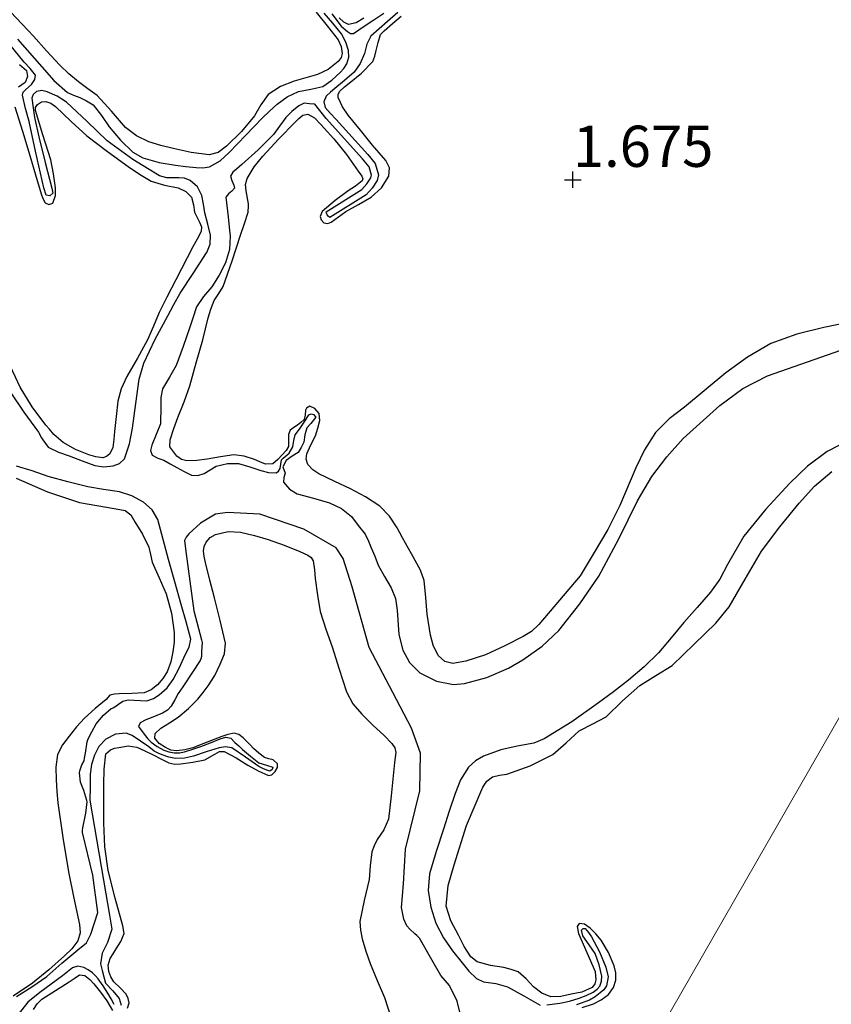
# Model space of a CAD drawing. Units: metres. Extents: x 69990 to 80008, y 406248 to 412501.
# Drawn here: x 70916 to 70966, y 406300 to 406360 of the extents above; entities that cross this region are included whole.
import ezdxf
from ezdxf.enums import TextEntityAlignment as Align

# ---------------------------------------------------------------- set-up
doc = ezdxf.new("R2010")
doc.units = ezdxf.units.M
doc.layers.get('0').update_dxf_attribs({"lineweight": 25})
for name, color, linetype, lineweight in [('B-ME-GW-GRONDWERKLIJN-L-B1', 10, 'Continuous', 25), ('B-ME-GW-HOOGTEPUNT-S-B1', 10, 'Continuous', 25), ('B-ME-IE-GRONDWERKLIJN-GROND_NIETINGERICHT-GV-B6', 253, 'Continuous', 18), ('B-ME-IE-HULPGEOMETRIE-L-B1', 53, 'Continuous', 18), ('B-ME-OG-BREUK-L-B1', 10, 'Continuous', 25)]:
    doc.layers.add(name, color=color, linetype=linetype, lineweight=lineweight)
doc.styles.add('NLCS-ISO', font='NLCS-ISO.TTF')

# ---------------------------------------------------------------- blocks, each defined once
blk = doc.blocks.new('d43dn_FeatureWriter_4_18_FMEBLOCK4')
at = {"layer": 'B-ME-GW-GRONDWERKLIJN-L-B1'}
for points in [[(42.338, 24.173, 1.498), (40.444, 23.795, 1.528), (38.814, 23.395, 1.565), (37.232, 22.814, 1.588), (35.819, 21.99, 1.588), (34.513, 21.035, 1.588), (32, 18.969, 1.588), (31.075, 18.25, 1.588), (30.252, 17.424, 1.588), (29.583, 16.38, 1.589), (29.041, 15.274, 1.589), (28.088, 13.001, 1.59), (27.35, 11.539, 1.588), (26.516, 10.139, 1.583), (25.682, 8.738, 1.577), (24.424, 7.252, 1.592), (23.166, 5.766, 1.607), (22.729, 5.359, 1.57), (22.222, 5.04, 1.481), (21.112, 4.488, 1.337), (19.939, 3.941, 1.337), (18.745, 3.55, 1.393), (17.957, 3.414, 1.457), (17.468, 3.522, 1.519), (17.061, 3.898, 1.577), (16.757, 4.515, 1.619), (16.593, 5.136, 1.649), (16.402, 6.393, 1.667), (16.307, 7.42, 1.633), (16.205, 8.44, 1.589), (15.987, 9.074, 1.577), (15.45, 10.061, 1.577), (14.906, 11.039, 1.577), (14.742, 11.343, 1.577), (14.577, 11.647, 1.577), (14.117, 12.352, 1.59), (13.52, 12.952, 1.607), (12.652, 13.523, 1.592), (11.744, 14.007, 1.577), (10.783, 14.459, 1.585), (9.818, 14.914, 1.607), (9.46, 15.155, 1.62), (9.162, 15.489, 1.637), (9.047, 15.81, 1.651), (9.086, 16.134, 1.667), (9.346, 16.67, 1.683), (9.61, 17.214, 1.697), (9.764, 17.68, 1.731), (9.887, 18.15, 1.757), (9.847, 18.585, 1.757), (9.58, 18.884, 1.757), (9.285, 19.017, 1.757), (9.081, 18.896, 1.757), (9.014, 18.775, 1.757), (8.992, 18.485, 1.757), (8.924, 18.214, 1.757), (8.735, 18.034, 1.736), (8.532, 17.879, 1.697), (8.301, 17.735, 1.638), (8.074, 17.56, 1.577), (7.974, 17.308, 1.607), (7.975, 17.042, 1.49), (7.977, 16.786, 1.337), (7.98, 16.583, 1.187), (7.842, 16.33, 1.104), (7.599, 16.078, 1.097), (7.335, 15.777, 1.131), (7.029, 15.518, 1.157), (6.583, 15.509, 1.157), (6.251, 15.653, 1.157), (5.913, 15.795, 1.157), (5.294, 15.984, 1.18), (4.67, 16.064, 1.217), (3.859, 15.953, 1.246), (3.047, 15.807, 1.277), (2.428, 15.732, 1.306), (1.807, 15.714, 1.337), (1.488, 15.795, 1.347), (1.2, 15.982, 1.351), (0.781, 16.552, 1.367), (0.795, 16.98, 1.427), (1.025, 17.663, 1.476), (1.267, 18.344, 1.517), (1.649, 19.29, 1.572), (1.991, 20.248, 1.607), (2.386, 21.651, 1.622), (2.781, 23.053, 1.637), (2.942, 23.719, 1.639), (3.104, 24.386, 1.64), (3.265, 24.913, 1.64), (3.472, 25.425, 1.64), (3.756, 25.852, 1.64), (4.024, 26.285, 1.64), (4.56, 27.834, 1.668), (5.078, 29.39, 1.7), (5.307, 30.094, 1.684), (5.529, 30.799, 1.67), (5.555, 31.184, 1.675), (5.562, 31.301, 1.677), (5.41, 32.083, 1.688), (5.38, 32.467, 1.694), (5.466, 32.835, 1.7), (5.895, 33.547, 1.719), (6.424, 34.181, 1.73), (7.393, 35.231, 1.73), (8.382, 36.257, 1.73), (8.604, 36.472, 1.73), (8.846, 36.673, 1.73), (9.151, 36.747, 1.73), (9.564, 36.513, 1.738), (9.941, 36.107, 1.738), (10.15, 35.88, 1.738), (10.736, 35.248, 1.738), (11.498, 34.289, 1.738), (12.2, 33.276, 1.738), (12.421, 32.968, 1.728), (12.482, 32.813, 1.718), (12.443, 32.685, 1.708), (12.037, 32.376, 1.672), (11.599, 32.085, 1.648), (10.811, 31.497, 1.648), (10.033, 30.84, 1.648), (9.905, 30.533, 1.648), (9.969, 30.334, 1.648), (10.133, 30.153, 1.648), (10.36, 30.096, 1.648), (10.578, 30.183, 1.648), (11.018, 30.507, 1.648), (11.461, 30.828, 1.648), (12.226, 31.251, 1.648), (12.999, 31.698, 1.648), (13.632, 32.277, 1.648), (14.062, 32.984, 1.648), (14.099, 33.472, 1.648), (13.892, 33.932, 1.648), (13.487, 34.397, 1.688), (13.084, 34.86, 1.738), (12.343, 35.758, 1.767), (11.609, 36.671, 1.768), (11.263, 37.189, 1.751), (11.14, 37.452, 1.745), (11.004, 37.739, 1.738), (10.993, 37.95, 1.738), (11.094, 38.14, 1.738), (11.376, 38.386, 1.738), (11.658, 38.625, 1.738), (12.414, 39.229, 1.703), (13.093, 39.925, 1.678), (13.225, 40.254, 1.692), (13.303, 40.601, 1.708), (13.419, 41.087, 1.725), (13.568, 41.567, 1.738), (13.777, 41.784, 1.738), (14.295, 42.229, 1.725), (14.813, 42.674, 1.708)], [(12.542, 42.553, 1.633), (12.082, 42.269, 1.661), (11.627, 42.171, 1.693), (11.329, 42.325, 1.693), (11.064, 42.582, 1.693)], [(9.662, 42.926, 1.693), (10.319, 42.086, 1.693), (10.994, 41.242, 1.693), (11.176, 40.836, 1.693), (11.241, 40.426, 1.693), (11.166, 40.169, 1.693), (10.986, 39.928, 1.693), (10.388, 39.45, 1.68), (9.735, 39.139, 1.663), (9.031, 38.94, 1.677), (8.328, 38.746, 1.693), (7.498, 38.415, 1.673), (6.747, 37.924, 1.633), (6.309, 37.297, 1.565), (5.925, 36.641, 1.513), (5.132, 35.686, 1.525), (4.221, 34.786, 1.543), (3.717, 34.419, 1.541), (3.165, 34.266, 1.543), (2.072, 34.402, 1.571), (0.979, 34.653, 1.603), (0.239, 34.835, 1.618), (-0.492, 35.056, 1.633), (-1.239, 35.427, 1.667), (-1.909, 35.933, 1.693), (-2.764, 36.911, 1.693), (-3.622, 37.868, 1.693), (-4.185, 38.277, 1.693), (-4.747, 38.689, 1.693), (-5.338, 39.183, 1.693), (-5.896, 39.712, 1.693), (-6.695, 40.586, 1.671), (-7.49, 41.463, 1.633), (-8.18, 42.207, 1.602), (-8.873, 42.95, 1.573)], [(-8.336, 39.744, 1.708), (-7.909, 39.377, 1.693), (-7.851, 39.031, 1.689), (-7.989, 38.667, 1.693), (-8.405, 38.365, 1.707)], [(-8.616, 37.172, 1.753), (-8.162, 35.697, 1.775), (-7.711, 34.221, 1.783), (-7.371, 33.064, 1.793), (-7.031, 31.906, 1.783), (-6.922, 31.629, 1.759), (-6.781, 31.367, 1.723), (-6.55, 31.249, 1.688), (-6.32, 31.345, 1.663), (-6.16, 31.809, 1.673), (-6.147, 32.275, 1.693), (-6.275, 33.126, 1.712), (-6.443, 33.975, 1.723), (-6.919, 35.482, 1.693), (-7.372, 36.967, 1.663), (-7.359, 37.144, 1.663), (-7.246, 37.318, 1.663), (-6.991, 37.495, 1.663), (-6.735, 37.512, 1.663), (-6.441, 37.395, 1.676), (-6.158, 37.209, 1.693), (-5.194, 36.302, 1.707), (-4.252, 35.425, 1.723), (-3.007, 34.478, 1.753), (-1.74, 33.554, 1.783), (-1.058, 33.091, 1.798), (-0.354, 32.664, 1.813), (0.456, 32.439, 1.801), (1.299, 32.263, 1.783), (1.759, 32.049, 1.783), (2.107, 31.698, 1.783), (2.22, 31.245, 1.783), (2.275, 30.79, 1.783), (2.575, 30.192, 1.755), (2.699, 29.897, 1.735), (2.686, 29.611, 1.723), (2.442, 29.145, 1.724), (2.171, 28.679, 1.723), (1.153, 26.695, 1.665), (0.605, 25.629, 1.633), (0.134, 24.711, 1.607), (-0.215, 23.877, 1.607), (-0.563, 23.044, 1.607), (-1.177, 21.924, 1.62), (-1.83, 20.815, 1.637), (-2.171, 20.083, 1.626), (-2.378, 19.317, 1.577), (-2.473, 18.399, 1.474), (-2.563, 17.481, 1.367), (-2.614, 16.998, 1.321), (-2.668, 16.514, 1.277), (-2.856, 16.139, 1.217), (-3.06, 15.969, 1.217), (-3.287, 15.897, 1.217), (-3.71, 15.942, 1.217), (-4.13, 16.075, 1.217), (-4.932, 16.392, 1.221), (-5.683, 16.815, 1.247), (-6.249, 17.309, 1.29), (-6.523, 17.629, 1.316), (-6.734, 17.875, 1.337), (-7.573, 18.99, 1.416), (-8.285, 20.172, 1.487), (-9.029, 21.723, 1.562)], [(-8.537, 14.657, 1.697), (-6.641, 13.833, 1.686), (-4.689, 13.187, 1.667), (-3.645, 12.992, 1.652), (-2.598, 12.814, 1.637), (-2.259, 12.76, 1.634), (-1.919, 12.699, 1.637), (-1.581, 12.429, 1.65), (-1.34, 12.013, 1.667), (-0.873, 11.259, 1.686), (-0.491, 10.47, 1.697), (-0.382, 10.019, 1.682), (-0.281, 9.567, 1.667), (0.136, 8.61, 1.714), (0.553, 7.64, 1.757), (0.877, 6.471, 1.741), (1.053, 5.285, 1.727), (1.048, 4.702, 1.727), (0.972, 4.117, 1.727), (0.835, 3.505, 1.716), (0.617, 2.91, 1.697), (0.367, 2.492, 1.665), (0.031, 2.125, 1.637), (-0.347, 1.814, 1.636), (-0.777, 1.634, 1.637), (-1.531, 1.588, 1.619), (-2.286, 1.576, 1.607), (-2.579, 1.559, 1.607), (-2.865, 1.484, 1.607), (-3.083, 1.235, 1.607), (-3.743, 0.68, 1.637), (-4.391, 0.103, 1.667), (-4.868, -0.436, 1.667), (-5.317, -1.003, 1.667), (-5.725, -1.528, 1.667), (-6.03, -2.117, 1.667), (-6.138, -2.882, 1.667), (-6.107, -3.647, 1.667), (-6.074, -4.348, 1.667), (-6.013, -5.048, 1.667), (-5.704, -7.149, 1.655), (-5.357, -9.237, 1.637), (-5.031, -10.837, 1.623), (-4.693, -12.434, 1.607), (-4.653, -12.925, 1.579), (-4.787, -13.411, 1.547), (-5.16, -13.907, 1.529), (-5.599, -14.318, 1.517), (-6.557, -15.174, 1.496), (-7.553, -15.983, 1.487), (-8.713, -16.767, 1.499)], [(-7.487, -17.578, 1.637), (-7.264, -17.239, 1.637), (-6.986, -16.958, 1.637), (-6.155, -16.422, 1.637), (-5.322, -15.898, 1.637), (-5.011, -15.691, 1.637), (-4.7, -15.484, 1.637), (-4.368, -15.515, 1.637), (-4.076, -15.757, 1.649), (-3.822, -16.033, 1.667), (-3.416, -16.536, 1.682), (-3.039, -17.058, 1.697), (-2.685, -17.635, 1.715)], [(-1.775, -17.496, 1.712), (-1.689, -17.181, 1.697), (-1.741, -16.912, 1.697), (-1.863, -16.649, 1.697), (-2.232, -16.262, 1.697), (-2.606, -15.899, 1.697), (-2.796, -15.599, 1.697), (-2.925, -15.28, 1.697), (-2.954, -14.883, 1.682), (-2.839, -14.496, 1.667), (-2.653, -14.2, 1.667), (-2.464, -13.906, 1.667), (-2.192, -13.454, 1.667), (-1.994, -12.979, 1.667), (-2.058, -12.504, 1.667), (-2.542, -10.837, 1.682), (-2.966, -9.152, 1.697), (-3.15, -7.703, 1.697), (-3.226, -6.248, 1.697), (-3.228, -5.086, 1.697), (-3.213, -3.923, 1.697), (-3.205, -2.991, 1.712), (-3.105, -2.061, 1.727), (-2.812, -1.818, 1.727), (-2.564, -1.73, 1.727), (-2.311, -1.677, 1.727), (-1.752, -1.588, 1.727), (-1.215, -1.658, 1.727), (-0.723, -1.894, 1.727), (-0.235, -2.136, 1.727), (0.241, -2.377, 1.727), (0.724, -2.616, 1.727), (1.082, -2.692, 1.727), (1.452, -2.674, 1.727), (2.182, -2.577, 1.716), (2.905, -2.428, 1.697), (3.51, -2.087, 1.678), (3.801, -1.928, 1.67), (4.085, -1.923, 1.667), (4.8, -2.31, 1.667), (5.515, -2.755, 1.667), (6.137, -3.093, 1.667), (6.761, -3.387, 1.667), (6.969, -3.338, 1.667), (7.171, -3.146, 1.667), (7.323, -2.903, 1.667), (7.309, -2.668, 1.667), (7.049, -2.44, 1.667), (6.781, -2.367, 1.667), (6.527, -2.283, 1.667), (6.183, -2.026, 1.667), (5.862, -1.741, 1.667), (5.656, -1.531, 1.667), (5.45, -1.32, 1.667), (5.226, -1.101, 1.652), (4.964, -0.894, 1.637), (4.692, -0.816, 1.637), (4.31, -0.904, 1.637), (3.929, -1.027, 1.637), (3.052, -1.37, 1.622), (2.175, -1.709, 1.607), (1.688, -1.837, 1.607), (1.197, -1.892, 1.607), (0.853, -1.84, 1.607), (0.513, -1.692, 1.607), (0.145, -1.446, 1.607), (-0.133, -1.127, 1.607), (-0.099, -0.837, 1.637), (0.241, -0.516, 1.637), (0.772, -0.182, 1.637), (1.292, 0.162, 1.637), (1.907, 0.676, 1.637), (2.476, 1.243, 1.637), (2.808, 1.642, 1.637), (3.113, 2.064, 1.637), (3.504, 2.686, 1.637), (3.845, 3.36, 1.637), (4.104, 4.004, 1.637), (4.152, 4.649, 1.637), (3.843, 6.024, 1.637), (3.498, 7.399, 1.637), (3.217, 8.474, 1.667), (2.937, 9.547, 1.697), (2.867, 9.894, 1.697), (2.826, 10.243, 1.697), (2.857, 10.508, 1.697), (2.983, 10.766, 1.697), (3.235, 11.057, 1.683), (3.557, 11.241, 1.667), (4.317, 11.414, 1.667), (5.071, 11.374, 1.667), (5.914, 11.185, 1.649), (6.751, 10.942, 1.637), (7.723, 10.592, 1.637), (8.676, 10.196, 1.637), (9.157, 9.989, 1.637), (9.356, 9.844, 1.637), (9.47, 9.641, 1.637), (9.55, 9.102, 1.65), (9.607, 8.563, 1.667), (9.731, 7.562, 1.666), (9.901, 6.567, 1.667), (10.243, 5.49, 1.682), (10.631, 4.43, 1.697), (11.059, 3.062, 1.716), (11.498, 1.695, 1.727), (11.892, 0.973, 1.727), (12.421, 0.328, 1.727), (13.096, -0.322, 1.727), (13.787, -0.968, 1.727), (14.258, -1.445, 1.727), (14.432, -1.707, 1.727), (14.485, -1.998, 1.727), (14.421, -2.599, 1.727), (14.353, -3.201, 1.727), (14.208, -4.618, 1.727), (14.055, -6.035, 1.727), (13.758, -6.672, 1.727), (13.35, -7.276, 1.727), (13.176, -7.642, 1.712), (13.039, -8.022, 1.697), (12.936, -8.858, 1.693), (12.875, -9.696, 1.697), (12.566, -10.967, 1.714), (12.312, -12.239, 1.727), (12.341, -12.762, 1.727), (12.457, -13.285, 1.727), (12.677, -14.051, 1.727), (12.932, -14.799, 1.727), (13.368, -15.825, 1.727), (13.795, -16.853, 1.727), (14.228, -18.17, 1.727)]]:
    blk.add_polyline3d(points, dxfattribs=at)
blk = doc.blocks.new('hoogtepunt')
for p, q in [((-0.5, 0), (0.5, 0)), ((0, 0.5), (0, -0.5))]:
    blk.add_line(p, q)

msp = doc.modelspace()

# ---------------------------------------------------------------- linework, layer by layer
at = {"layer": 'B-ME-GW-GRONDWERKLIJN-L-B1'}
msp.add_polyline3d([(70950.554, 406299.7745, 1.6366), (70951.252, 406300.0063, 1.6366), (70951.7216, 406300.2405, 1.6366), (70952.1515, 406300.5788, 1.6366), (70952.4545, 406300.9863, 1.6366), (70952.605, 406301.4415, 1.6366), (70952.6113, 406301.8775, 1.6366), (70952.5036, 406302.3096, 1.6366), (70952.1538, 406303.1098, 1.6366), (70951.7052, 406303.8671, 1.6366), (70951.3937, 406304.2476, 1.6366), (70951.0379, 406304.5905, 1.6366), (70950.7132, 406304.8423, 1.6366), (70950.3781, 406304.8876, 1.6366), (70950.2523, 406304.6978, 1.6366), (70950.3348, 406304.2659, 1.6366), (70950.8495, 406303.1108, 1.6557), (70951.3434, 406301.965, 1.6666), (70951.3977, 406301.4679, 1.6532), (70951.3286, 406301.2199, 1.6443), (70951.1632, 406301.0033, 1.6366), (70950.5398, 406300.7047, 1.6135), (70949.8898, 406300.5977, 1.6066), (70949.2742, 406300.4575, 1.6211), (70948.6643, 406300.4301, 1.6366), (70948.1147, 406300.6593, 1.6519), (70947.6107, 406301.0316, 1.6666), (70947.1657, 406301.5194, 1.6601), (70946.6856, 406301.9404, 1.6366), (70946.2491, 406302.094, 1.6215), (70945.8036, 406302.212, 1.6066), (70944.9972, 406302.337, 1.5799), (70944.2025, 406302.5526, 1.5766), (70943.8091, 406302.8551, 1.5905), (70943.4021, 406303.4785, 1.6133), (70943.0587, 406304.1723, 1.6366), (70942.5892, 406305.042, 1.6753), (70942.3209, 406305.9366, 1.6966), (70942.4404, 406307.1875, 1.6835), (70942.7912, 406308.4435, 1.6666), (70943.5487, 406310.8325, 1.6327), (70944.5297, 406313.1587, 1.6066), (70944.7721, 406313.5214, 1.6173), (70945.1157, 406313.7843, 1.6366), (70945.5516, 406313.8768, 1.6522), (70945.9893, 406313.9386, 1.6666), (70947.4164, 406314.4519, 1.6876), (70948.7843, 406315.1276, 1.6966), (70949.5947, 406315.8421, 1.7149), (70950.3804, 406316.5672, 1.7266), (70951.2027, 406316.9815, 1.7266), (70952.0166, 406317.4123, 1.7266), (70953.0171, 406318.3804, 1.7266), (70954.0504, 406319.3076, 1.7266), (70955.0365, 406319.9227, 1.7266), (70956.0226, 406320.5377, 1.7266), (70957.3479, 406321.8156, 1.6994), (70958.6731, 406323.0936, 1.6783), (70959.4874, 406324.0834, 1.6736), (70960.4511, 406325.7777, 1.6754), (70961.4438, 406327.457, 1.6783), (70962.5513, 406328.9364, 1.6783), (70963.7157, 406330.38, 1.6783), (70964.65, 406331.4044, 1.6783), (70965.7145, 406332.3042, 1.6783)], dxfattribs=at)
at = {"layer": 'B-ME-IE-GRONDWERKLIJN-GROND_NIETINGERICHT-GV-B6'}
for points in [[(71242.1491, 406250, 2.0475), (70931.2979, 406250, 1.8521), (70953.8625, 406289.2481, 1.6666), (70953.6723, 406290.5337, 0.6861), (70952.4558, 406293.4276, 0.8908), (70952.6028, 406293.7486, 1.4566), (70977.5514, 406337.2438, 1.6033), (70982.7144, 406341.5327, 0.3996), (70989.2214, 406353.9697, 0.2832), (70992.7742, 406360.8967, 1.695), (71014.4973, 406394.1485, 1.6483), (71014.8872, 406394.822, 0.7896), (71015.5134, 406395.9038, 0.7473), (71016.1677, 406397.034, 1.2578), (71016.8697, 406398.2466, 1.1383), (71017.4897, 406399.3176, 1.1383), (71033.338, 406430.2662, 1.776)], [(71033.338, 406430.2662, 1.776), (71017.4897, 406399.3176, 1.1383), (71016.8697, 406398.2466, 1.1383), (71016.1677, 406397.034, 1.2578), (71015.5134, 406395.9038, 0.7473), (71014.8872, 406394.822, 0.7896), (71014.4973, 406394.1485, 1.6483), (70992.7742, 406360.8967, 1.695), (70989.2214, 406353.9697, 0.2832), (70982.7144, 406341.5327, 0.3996), (70977.5514, 406337.2438, 1.6033), (70952.6028, 406293.7486, 1.4566), (70952.4558, 406293.4276, 0.8908), (70953.6723, 406290.5337, 0.6861), (70953.8625, 406289.2481, 1.6666), (70931.2979, 406250, 1.8521)]]:
    msp.add_polyline3d(points, dxfattribs=at)
at = {"layer": 'B-ME-IE-HULPGEOMETRIE-L-B1'}
msp.add_polyline3d([(70931.2979, 406250, 1.8521), (70953.8625, 406289.2481, 1.6666), (70953.6723, 406290.5337, 0.6861), (70952.4558, 406293.4276, 0.8908), (70952.6028, 406293.7486, 1.4566), (70977.5514, 406337.2438, 1.6033), (70982.7144, 406341.5327, 0.3996), (70989.2214, 406353.9697, 0.2832), (70992.7742, 406360.8967, 1.695), (71014.4973, 406394.1485, 1.6483), (71014.8872, 406394.822, 0.7896), (71015.5134, 406395.9038, 0.7473), (71016.1677, 406397.034, 1.2578), (71016.8697, 406398.2466, 1.1383), (71017.4897, 406399.3176, 1.1383), (71033.338, 406430.2662, 1.776)], dxfattribs=at)
at = {"layer": 'B-ME-OG-BREUK-L-B1'}
for points in [[(70916.3098, 406358.5216, 0.9822), (70917.7796, 406356.8498, 0.9653), (70918.5211, 406356.0231, 0.9478), (70919.3509, 406355.2983, 0.9353), (70919.714, 406355.1333, 0.9353), (70920.0886, 406354.995, 0.9353), (70920.5059, 406354.7933, 0.9353), (70920.9003, 406354.547, 0.9353), (70921.4127, 406353.9009, 0.9353), (70921.8689, 406353.2009, 0.9353), (70922.5586, 406352.4017, 0.9353), (70923.3165, 406351.6832, 0.9353), (70923.9222, 406351.3288, 0.9353), (70924.9012, 406351.0405, 0.9353), (70925.9007, 406350.8843, 0.9353), (70926.5266, 406350.7994, 0.9353), (70927.1528, 406350.7331, 0.9353), (70927.5581, 406350.7143, 0.9353), (70927.9628, 406350.7875, 0.9353), (70928.6117, 406351.1532, 0.9353), (70929.1575, 406351.648, 0.9353), (70930.1532, 406352.6957, 0.9803), (70931.1473, 406353.7379, 1.0253), (70931.5922, 406354.1702, 1.0253), (70932.0535, 406354.5898, 1.0253), (70932.6745, 406355.0214, 1.0253), (70933.3505, 406355.361, 1.0253), (70934.0971, 406355.5013, 1.0253), (70934.8397, 406355.664, 1.0253), (70935.3861, 406356.0398, 1.0353), (70935.8752, 406356.5032, 1.0553), (70936.0961, 406356.7523, 1.0702), (70936.2785, 406357.0327, 1.0853), (70936.4074, 406357.4303, 1.0846), (70936.396, 406357.8316, 1.0853), (70936.234, 406358.3544, 1.1147), (70935.9634, 406358.8503, 1.1453), (70935.44, 406359.4981, 1.1843), (70934.9039, 406360.1155, 1.2053)], [(70939.3885, 406360.1382, 1.1909), (70938.7612, 406359.5939, 1.1753), (70938.2541, 406359.154, 1.1303), (70937.7499, 406358.7136, 1.0853), (70937.5102, 406358.2169, 1.0695), (70937.3611, 406357.6505, 1.0553), (70937.0973, 406357.0613, 1.0228), (70936.7407, 406356.5292, 0.9953), (70936.1559, 406356.0216, 1.0219), (70935.5546, 406355.5409, 1.0553), (70935.2934, 406355.3099, 1.0553), (70935.0404, 406355.0681, 1.0553), (70934.8909, 406354.7258, 1.0587), (70934.9797, 406354.3799, 1.0553), (70935.3067, 406354.0191, 1.022), (70935.6431, 406353.6479, 0.9781), (70937.5604, 406351.5379, 1.0558), (70938.0064, 406350.9773, 1.0858), (70938.2111, 406350.2945, 1.0858), (70938.1225, 406349.9529, 1.0858), (70937.8272, 406349.4895, 1.0858), (70937.4607, 406349.0946, 1.0858), (70935.2634, 406347.7101, 1.2058), (70935.1468, 406347.7823, 1.2058), (70935.0975, 406347.8796, 1.2058), (70935.0544, 406347.9663, 1.2058), (70935.0439, 406348.0584, 1.2058), (70937.1956, 406349.4142, 1.0858), (70937.5, 406349.7422, 1.0858), (70937.7403, 406350.1193, 1.0858), (70937.7837, 406350.2865, 1.0858), (70937.6348, 406350.7831, 1.0858), (70937.2466, 406351.271, 1.0558), (70935.0308, 406353.7095, 0.9661), (70934.3428, 406354.5953, 0.9358), (70934.0209, 406354.6157, 0.9506), (70933.6991, 406354.636, 0.9653), (70933.3667, 406354.4854, 0.9653), (70932.9471, 406354.1478, 0.982), (70932.5798, 406353.7698, 0.9953), (70932.2131, 406353.2469, 0.9525), (70931.8357, 406352.7364, 0.9053), (70930.9013, 406351.8055, 0.8845), (70929.9239, 406350.9191, 0.8753), (70929.5887, 406350.6507, 0.8753), (70929.3701, 406350.4502, 0.8753), (70929.2322, 406350.2205, 0.8753), (70929.3025, 406349.9544, 0.8303), (70929.44, 406349.6786, 0.7853), (70929.4742, 406349.4885, 0.7853), (70929.3042, 406349.3153, 0.7892), (70929.1007, 406349.1534, 0.7853), (70928.9536, 406348.9362, 0.7108), (70929.0864, 406347.76, 0.6808), (70929.1588, 406347.1192, 0.6645), (70929.2192, 406346.5839, 0.6508), (70929.176, 406345.769, 0.6569), (70928.9237, 406344.9629, 0.6808), (70928.5471, 406344.2033, 0.6958), (70928.1057, 406343.4993, 0.7108), (70927.5991, 406342.9098, 0.7302), (70927.1643, 406342.2837, 0.7408), (70926.9597, 406341.6691, 0.729), (70926.7679, 406341.051, 0.7108), (70926.3622, 406339.8892, 0.6814), (70925.9436, 406338.7329, 0.6508), (70925.523, 406338.0212, 0.6222), (70925.1016, 406337.3104, 0.5908), (70925.001, 406336.7968, 0.5748), (70925.0068, 406336.2593, 0.5603), (70924.9777, 406335.1991, 0.5308), (70924.7253, 406334.5438, 0.4955), (70924.4582, 406333.8941, 0.4708), (70924.3853, 406333.5787, 0.4708), (70924.4772, 406333.2976, 0.4708), (70924.8255, 406333.1177, 0.4708), (70925.1809, 406332.9815, 0.4708), (70925.5792, 406332.7625, 0.4708), (70925.9782, 406332.5435, 0.4708), (70926.4235, 406332.3054, 0.4708), (70926.8731, 406332.08, 0.4708), (70927.2551, 406332.0553, 0.4708), (70927.6443, 406332.1848, 0.4708), (70928.0047, 406332.4108, 0.4708), (70928.3713, 406332.6282, 0.4708), (70929.0486, 406332.7928, 0.4708), (70929.7256, 406332.7824, 0.4708), (70930.4016, 406332.5821, 0.4828), (70931.0762, 406332.36, 0.5008), (70931.5328, 406332.2382, 0.5017), (70931.9921, 406332.2181, 0.5008), (70932.1529, 406332.3145, 0.5045), (70932.2409, 406332.4802, 0.5308), (70932.2865, 406332.7431, 0.6021), (70932.3321, 406333.0059, 0.6733), (70932.435, 406333.1009, 0.7033), (70932.7929, 406333.4077, 0.7483), (70933.0119, 406333.796, 0.7933), (70933.0654, 406334.1727, 0.8455), (70933.1541, 406334.5315, 0.8983), (70933.4135, 406334.8744, 0.9583), (70933.6185, 406335.17, 1.0083), (70933.8213, 406335.4675, 1.0333), (70933.9732, 406335.7446, 1.0333), (70934.1183, 406335.8076, 1.0333), (70934.2712, 406335.7537, 1.0333), (70934.415, 406335.5978, 1.0333), (70934.3351, 406335.4939, 1.0033), (70934.1034, 406335.217, 0.9733), (70933.8717, 406334.9402, 0.9433), (70933.7424, 406334.5255, 0.9283), (70933.6745, 406334.0734, 0.9133), (70933.5242, 406333.7515, 0.8759), (70933.3328, 406333.4532, 0.8233), (70932.975, 406333.2221, 0.7482), (70932.609, 406332.9675, 0.6733), (70932.4151, 406332.5877, 0.6208), (70932.5485, 406332.191, 0.5308), (70932.4701, 406331.9265, 0.5308), (70932.4457, 406331.6611, 0.5308), (70932.802, 406331.2354, 0.5308), (70933.2827, 406330.9484, 0.5308), (70934.2625, 406330.6743, 0.5193), (70935.2275, 406330.4054, 0.5008), (70935.9631, 406330.0565, 0.5339), (70936.5741, 406329.5665, 0.5008), (70936.9825, 406329.0332, 0.3776), (70937.3909, 406328.4999, 0.2543), (70937.5923, 406328.078, 0.2393), (70937.7635, 406327.6638, 0.2243), (70937.9908, 406327.1562, 0.2243), (70938.183, 406326.619, 0.2243), (70938.5774, 406325.9343, 0.2876), (70938.9717, 406325.2496, 0.3508), (70939.2322, 406324.5913, 0.4016), (70939.3458, 406323.8825, 0.4386), (70939.4477, 406322.407, 0.4739), (70939.6754, 406321.4553, 0.4708), (70940.0819, 406320.7134, 0.457), (70940.726, 406320.0954, 0.4408), (70941.7311, 406319.5718, 0.4176), (70942.7571, 406319.3777, 0.3934), (70943.4232, 406319.4318, 0.3808), (70944.7707, 406319.7996, 0.4227), (70946.1011, 406320.3782, 0.519), (70946.9681, 406320.8839, 0.5608), (70948.1296, 406321.7073, 0.5843), (70949.1383, 406322.6608, 0.5908), (70950.4231, 406324.2636, 0.5571), (70951.5685, 406325.9487, 0.5308), (70952.7864, 406328.208, 0.563), (70953.9121, 406330.5203, 0.6079), (70954.7921, 406331.9995, 0.6208), (70955.6917, 406333.1926, 0.6208), (70956.6861, 406334.2951, 0.6208), (70958.9223, 406336.2967, 0.6208), (70960.303, 406337.3279, 0.6208), (70961.8037, 406338.1102, 0.6208), (70964.2289, 406338.9578, 0.5689), (70966.6535, 406339.7985, 0.5008)], [(70935.3855, 406360.0584, 1.2053), (70935.9432, 406359.3086, 1.2053), (70936.3286, 406358.9924, 1.2053), (70936.5171, 406358.8765, 1.2053), (70936.701, 406358.8677, 1.2053), (70937.0177, 406359.0877, 1.2053), (70937.3345, 406359.3164, 1.2053), (70937.9287, 406359.7082, 1.2053), (70938.5236, 406360.1018, 1.2053)], [(70915.864, 406337.126, 0.8153), (70916.6992, 406335.8906, 0.8015), (70917.5808, 406334.6861, 0.7853), (70917.7759, 406334.3437, 0.776), (70917.8485, 406334.2163, 0.7726), (70918.1767, 406333.7854, 0.7553), (70918.7919, 406333.4651, 0.7241), (70919.4547, 406333.2511, 0.6953), (70920.2279, 406332.9492, 0.6793), (70921.0041, 406332.6602, 0.6653), (70921.5547, 406332.5772, 0.6472), (70922.1182, 406332.6494, 0.6353), (70922.5077, 406332.7813, 0.6353), (70922.7973, 406333.0584, 0.6353), (70923.1137, 406333.9871, 0.6353), (70923.2922, 406334.9304, 0.6353), (70923.4899, 406336.4216, 0.6633), (70923.6895, 406337.9093, 0.7206), (70923.9692, 406338.8671, 0.7553), (70924.6556, 406340.3288, 0.8004), (70925.4242, 406341.7442, 0.8453), (70925.7989, 406342.4287, 0.8772), (70926.178, 406343.1097, 0.9053), (70926.9723, 406344.3024, 0.8841), (70927.7797, 406345.5583, 0.8453), (70927.7888, 406345.5815, 0.8453), (70927.99, 406346.0936, 0.846), (70928.0178, 406346.6326, 0.8453), (70927.8572, 406347.3109, 0.8305), (70927.6802, 406347.989, 0.8153), (70927.5964, 406348.5162, 0.8121), (70927.5019, 406349.0461, 0.8153), (70927.2341, 406349.5625, 0.8273), (70926.7766, 406349.9596, 0.8453), (70926.4452, 406350.0912, 0.8602), (70926.089, 406350.1224, 0.8795), (70925.366, 406350.111, 0.9186), (70924.9275, 406350.2311, 0.9353), (70923.2985, 406351.2198, 0.9393), (70921.7543, 406352.3593, 0.9353), (70920.5288, 406353.5395, 0.9645), (70919.283, 406354.7164, 0.9953), (70918.7132, 406355.0742, 0.995), (70918.1059, 406355.343, 0.9953), (70917.7919, 406355.4227, 1.016), (70917.4735, 406355.354, 1.0553), (70917.2622, 406355.1783, 1.102), (70917.1796, 406354.9495, 1.1453), (70917.3426, 406353.7692, 1.2532), (70917.6058, 406352.5941, 1.3253), (70917.9989, 406351.0381, 1.4044), (70918.3936, 406349.4826, 1.4453), (70918.4463, 406349.1762, 1.4453), (70918.2648, 406349.0202, 1.4453), (70918.047, 406349.0639, 1.4453), (70917.9175, 406349.5071, 1.4453), (70917.8049, 406349.9563, 1.4453), (70917.4114, 406351.742, 1.3501), (70917.0184, 406353.5275, 1.2053), (70916.8003, 406354.3291, 1.1768), (70916.611, 406355.1251, 1.1453), (70916.6585, 406355.3107, 1.1222), (70916.8159, 406355.466, 1.087), (70917.1663, 406355.7824, 1.0253), (70917.3675, 406356.0738, 1.0051), (70917.4061, 406356.3544, 0.9953), (70917.0781, 406356.7446, 0.9914), (70916.7221, 406357.1317, 0.9953), (70915.5805, 406358.524, 1.0359)], [(70966.9203, 406334.2741, 0.5708), (70965.4133, 406333.5177, 0.5908), (70964.2276, 406332.6322, 0.6201), (70963.1688, 406331.5867, 0.6508), (70961.7072, 406330.0226, 0.6962), (70960.3616, 406328.3699, 0.7408), (70959.3809, 406326.6508, 0.7484), (70958.9153, 406325.7778, 0.742), (70958.3547, 406324.9718, 0.7408), (70957.5452, 406324.0518, 0.7594), (70956.7322, 406323.1354, 0.7708), (70955.9687, 406322.2166, 0.7479), (70955.1945, 406321.3048, 0.7108), (70954.315, 406320.4407, 0.6608), (70953.3682, 406319.6469, 0.6208), (70952.4698, 406318.9422, 0.6182), (70951.5558, 406318.2567, 0.6208), (70949.9399, 406317.1112, 0.6087), (70948.2528, 406316.0737, 0.5908), (70947.6283, 406315.8278, 0.5787), (70946.6235, 406315.644, 0.5518), (70945.6239, 406315.4185, 0.5308), (70944.5803, 406315.0261, 0.5236), (70944.0978, 406314.7529, 0.5251), (70943.6712, 406314.371, 0.5308), (70943.1814, 406313.5955, 0.5458), (70942.8642, 406312.7597, 0.5608), (70942.5019, 406311.6864, 0.5766), (70942.1468, 406310.6103, 0.5908), (70941.7148, 406309.2513, 0.5918), (70941.3083, 406307.8874, 0.5908), (70941.212, 406306.8811, 0.6205), (70941.381, 406305.8652, 0.6508), (70941.6922, 406304.9067, 0.6554), (70942.1562, 406304.0072, 0.6508), (70942.7011, 406303.2278, 0.6402), (70943.2816, 406302.482, 0.6208), (70943.6833, 406301.988, 0.5917), (70944.1435, 406301.5472, 0.5608), (70944.5842, 406301.3415, 0.5459), (70945.3303, 406301.2365, 0.5299), (70946.0412, 406301.0442, 0.5308), (70947.0327, 406300.4876, 0.5504), (70948.0241, 406299.9309, 0.57)], [(70916.2473, 406300.4514, 1.0699), (70917.1776, 406301.0424, 1.0792), (70918.0842, 406301.6625, 1.0849), (70918.9974, 406302.4622, 1.0703), (70919.9737, 406303.2774, 1.0399), (70920.488, 406303.7147, 0.9618), (70920.7661, 406304.2404, 0.9), (70921.1816, 406305.547, 0.8381), (70920.872, 406307.8181, 0.8149), (70920.2544, 406310.3952, 0.8149), (70920.2612, 406310.5201, 0.8149), (70920.2725, 406310.6793, 0.8149), (70920.4581, 406311.5752, 0.8149), (70920.5448, 406312.2505, 0.8149), (70920.5215, 406312.347, 0.8149), (70920.3346, 406312.9427, 0.8149), (70920.1286, 406313.4455, 0.8149), (70920.0683, 406314.0126, 0.8149), (70920.0966, 406314.1299, 0.8149), (70920.2218, 406314.4941, 0.8149), (70920.3517, 406314.7559, 0.8149), (70920.3778, 406314.8986, 0.8149), (70920.4264, 406315.2019, 0.8149), (70920.53, 406315.898, 0.8149), (70920.6024, 406316.0717, 0.8149), (70920.8133, 406316.5008, 0.8149), (70921.0929, 406316.9828, 0.8149), (70921.5203, 406317.5187, 0.7849), (70921.9939, 406317.9208, 0.7849), (70922.0781, 406317.9511, 0.7849), (70922.1624, 406317.9814, 0.7849), (70922.4333, 406318.175, 0.8107), (70922.7042, 406318.3686, 0.8308), (70923.0327, 406318.4455, 0.8338), (70923.3936, 406318.4252, 0.8308), (70923.7787, 406318.3996, 0.8308), (70924.1638, 406318.3911, 0.8308), (70924.5522, 406318.5191, 0.8308), (70924.9067, 406318.7608, 0.8308), (70925.386, 406319.1808, 0.819), (70925.7623, 406319.672, 0.8008), (70926.1431, 406320.4163, 0.7841), (70926.4815, 406321.1828, 0.7708), (70926.731, 406321.6498, 0.7705), (70926.8231, 406322.1238, 0.7708), (70926.5458, 406323.1778, 0.7576), (70926.2434, 406324.2314, 0.7408), (70925.8576, 406325.5993, 0.7188), (70925.4719, 406326.967, 0.6808), (70925.1459, 406328.1729, 0.6233), (70924.8182, 406329.3794, 0.5608), (70924.4894, 406329.9659, 0.5289), (70923.9578, 406330.4326, 0.5008), (70923.2494, 406330.8332, 0.4917), (70922.496, 406331.072, 0.5008), (70921.5338, 406331.215, 0.5113), (70920.5774, 406331.3714, 0.5308), (70919.3657, 406331.6704, 0.5734), (70918.1671, 406332.0011, 0.6208), (70917.1963, 406332.3361, 0.6204), (70916.2512, 406332.6325, 0.7084)], [(70943.1678, 406299.4134, 0.2899), (70942.9849, 406300.1671, 0.2599), (70942.5112, 406301.1228, 0.2599), (70941.9919, 406301.7268, 0.2599), (70941.4503, 406302.6738, 0.2599), (70940.6995, 406303.9865, 0.2449), (70940.5425, 406304.1429, 0.2449), (70940.4139, 406304.2554, 0.2449), (70940.104, 406304.5267, 0.2449), (70939.9196, 406304.7411, 0.2449), (70939.7478, 406305.142, 0.2299), (70939.5968, 406305.8387, 0.2149), (70939.73, 406307.2829, 0.2149), (70939.8491, 406309.3924, 0.215), (70940.7217, 406312.9261, 0.2197), (70940.7532, 406315.2121, 0.3434), (70940.2178, 406316.737, 0.3434), (70939.0748, 406318.8914, 0.3434), (70937.6454, 406321.6262, 0.3434), (70936.6034, 406325.2953, 0.4671), (70936.0726, 406327.0145, 0.4671), (70935.6314, 406327.6639, 0.4671), (70933.6731, 406328.8113, 0.4671), (70931.0069, 406329.7173, 0.5908), (70929.0492, 406329.8066, 0.3434), (70928.3143, 406329.7044, 0.3434), (70927.415, 406329.1592, 0.4671), (70926.708, 406328.5123, 0.5908), (70926.5358, 406328.3156, 0.5908), (70926.4474, 406328.1201, 0.5908), (70926.5281, 406327.4466, 0.5908), (70927.0104, 406323.8466, 0.6349), (70927.478, 406322.0839, 0.6625), (70927.5061, 406321.9212, 0.6649), (70927.4756, 406321.3845, 0.6949), (70927.4762, 406321.0857, 0.6949), (70927.4363, 406320.9434, 0.6949), (70927.3887, 406320.8423, 0.6949), (70926.9288, 406320.1253, 0.6949), (70926.346, 406319.2274, 0.7249), (70926.0646, 406318.8219, 0.7249), (70925.8534, 406318.4465, 0.7779), (70925.6423, 406318.0711, 0.8308), (70925.4131, 406317.8183, 0.8683), (70925.102, 406317.6443, 0.8975), (70924.4221, 406317.3601, 0.9508), (70924.0916, 406317.2269, 0.9808), (70923.7603, 406317.0599, 1.0108), (70923.6587, 406316.8291, 1.0708), (70923.9405, 406316.4525, 1.1054), (70924.2224, 406316.0758, 1.14), (70924.4191, 406315.8715, 1.2133), (70924.7791, 406315.608, 1.2916), (70925.1862, 406315.3999, 1.3633), (70925.4972, 406315.2847, 1.4139), (70925.8158, 406315.2285, 1.4533), (70926.1348, 406315.2326, 1.4722), (70926.4508, 406315.2922, 1.4833), (70926.9435, 406315.4466, 1.5026), (70927.4306, 406315.6136, 1.5133), (70928.0235, 406315.8432, 1.5133), (70928.614, 406316.0766, 1.5133), (70928.9418, 406316.1746, 1.5133), (70929.2505, 406316.119, 1.5133), (70929.4912, 406315.8684, 1.5133), (70929.7287, 406315.649, 1.5133), (70929.9683, 406315.4308, 1.5133), (70930.4532, 406315.021, 1.5133), (70930.9493, 406314.6321, 1.5133), (70931.4106, 406314.4792, 1.5133), (70931.7982, 406314.3687, 1.5133), (70931.7605, 406314.2195, 1.5133), (70931.6131, 406314.111, 1.5133), (70931.4278, 406314.1733, 1.5133), (70931.1891, 406314.2886, 1.5133), (70930.9537, 406314.4084, 1.5133), (70930.1447, 406314.9792, 1.4983), (70929.3119, 406315.5257, 1.4833), (70928.9309, 406315.5943, 1.4833), (70928.5438, 406315.5385, 1.4833), (70927.7651, 406315.2838, 1.4833), (70926.98, 406315.0288, 1.4833), (70926.4368, 406314.9118, 1.4734), (70925.8925, 406314.8816, 1.4533), (70925.4878, 406314.9653, 1.433), (70925.0889, 406315.1054, 1.3933), (70924.8401, 406315.2044, 1.3495), (70924.6049, 406315.3291, 1.3033), (70924.2816, 406315.5889, 1.2457), (70923.7752, 406315.9399, 1.1283), (70923.2688, 406316.2909, 1.0108), (70922.8988, 406316.4343, 0.9654), (70922.2595, 406316.3741, 0.9696), (70921.6648, 406316.0558, 0.9808), (70921.2427, 406315.6104, 0.9658), (70920.974, 406315.0815, 0.9508), (70920.7997, 406314.5168, 0.9419), (70920.7205, 406313.9442, 0.9208), (70920.7112, 406313.1557, 0.8679), (70920.7019, 406312.3672, 0.8149), (70921.6718, 406306.6869, 0.7763), (70921.8658, 406305.5099, 0.7763), (70922.024, 406304.5376, 0.7763), (70921.7611, 406303.7223, 0.8381), (70921.4422, 406303.084, 0.869), (70921.3441, 406302.4226, 1.0051), (70921.4468, 406302.0273, 1.0153), (70921.6561, 406301.2554, 1.0549), (70922.088, 406300.8006, 1.0485), (70922.4862, 406300.329, 1.0549), (70922.5984, 406299.931, 1.1149)], [(70948.4163, 406299.9525, 0.6018), (70949.2013, 406300.0356, 0.6583), (70949.7971, 406300.1658, 0.7608), (70950.3741, 406300.3489, 0.8983), (70950.8087, 406300.5048, 1.035), (70951.2243, 406300.7047, 1.1683), (70951.4774, 406300.9031, 1.2283), (70951.6259, 406301.0731, 1.2883), (70951.7417, 406301.3752, 1.327), (70951.7554, 406301.6796, 1.3483), (70951.5957, 406302.3675, 1.3878), (70951.3536, 406303.0513, 1.4083), (70950.8535, 406303.7874, 1.4083), (70950.6102, 406304.1337, 1.4083), (70950.5214, 406304.4796, 1.4083), (70950.6317, 406304.5831, 1.4083), (70950.7393, 406304.5689, 1.4083), (70950.9512, 406304.3342, 1.4083), (70951.1247, 406304.0716, 1.4083), (70951.611, 406303.1566, 1.3856), (70952.0068, 406302.2196, 1.3483), (70952.1433, 406301.6514, 1.3333), (70952.0405, 406301.0902, 1.3183), (70951.8673, 406300.8605, 1.3021), (70951.6531, 406300.6693, 1.2583), (70951.3432, 406300.4259, 1.1687), (70951.0111, 406300.2313, 1.0783), (70950.2103, 406299.9394, 0.8818)], [(70922.1754, 406299.9611, 1.1299), (70921.9863, 406300.3068, 1.0747), (70921.7879, 406300.65, 1.0399), (70921.5072, 406301.0937, 1.0166), (70921.2012, 406301.5233, 0.9949), (70921.0367, 406301.7089, 0.9711), (70920.8521, 406301.8788, 0.9499), (70920.6009, 406302.0693, 0.9433), (70920.3282, 406302.2173, 0.9499), (70919.9771, 406302.2889, 0.9649), (70919.6427, 406302.1875, 0.9799), (70919.3382, 406301.9487, 0.9959), (70919.0354, 406301.7094, 1.0099), (70918.3532, 406301.2034, 1.0081), (70917.6703, 406300.695, 0.9949), (70916.9464, 406300.1027, 1.0057), (70916.3431, 406299.3577, 1.0249)]]:
    msp.add_polyline3d(points, dxfattribs=at)

# ---------------------------------------------------------------- block references
at = {"layer": 'B-ME-GW-GRONDWERKLIJN-L-B1'}
msp.add_blockref('d43dn_FeatureWriter_4_18_FMEBLOCK4', (70924.7683, 406317.2418), dxfattribs=at)
at = {"layer": 'B-ME-GW-HOOGTEPUNT-S-B1', "rotation": 90}
msp.add_blockref('hoogtepunt', (70950, 406350, 1.6752), dxfattribs=at)
msp.add_blockref('hoogtepunt', (70950, 406350, 1.6752), dxfattribs=at)

# ---------------------------------------------------------------- texts
at = {"layer": 'B-ME-GW-HOOGTEPUNT-S-B1', "ltscale": 0.2, "style": 'NLCS-ISO'}
msp.add_text('1.675', height=2.5, dxfattribs=at).set_placement((70950, 406350, 1.6752), align=Align.BOTTOM_LEFT)
msp.add_text('1.675', height=2.5, dxfattribs=at).set_placement((70950, 406350, 1.6752), align=Align.BOTTOM_LEFT)

doc.saveas('drawing.dxf')
